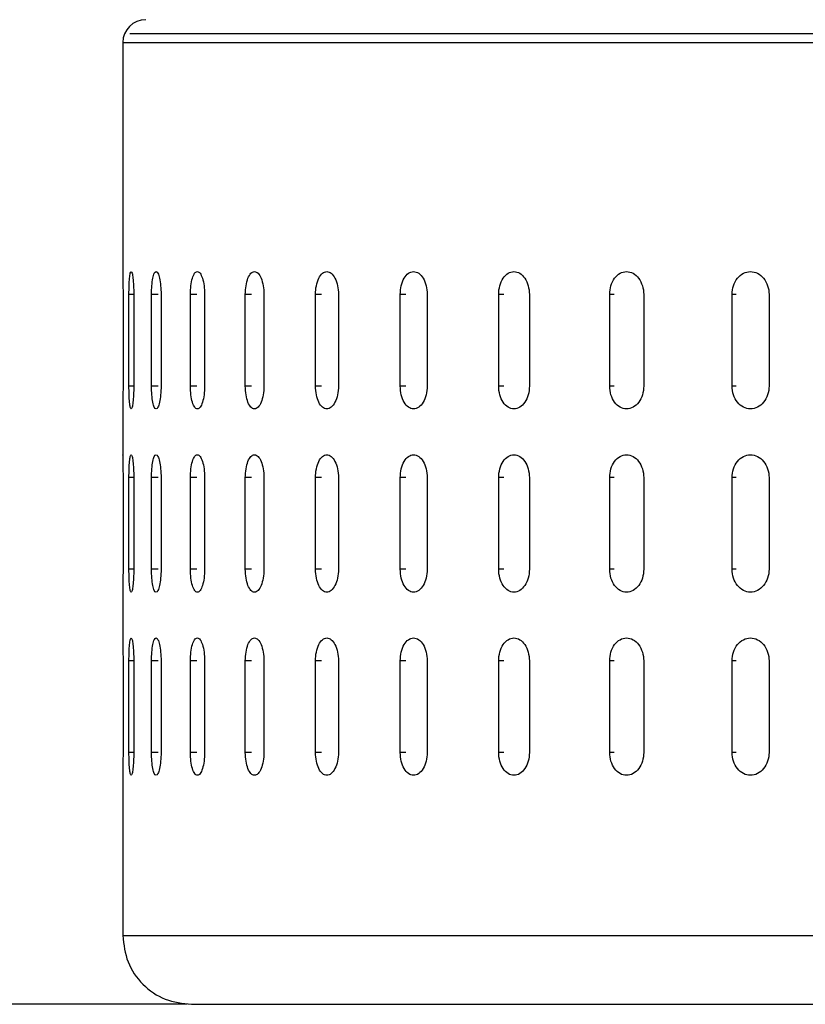
# Model space of a CAD drawing. Units: millimetres. Extents: x -4 to 213, y 0 to 297.
# Drawn here: x 28 to 34, y 104 to 113 of the extents above; entities that cross this region are included whole.
import ezdxf

# ---------------------------------------------------------------- set-up
doc = ezdxf.new("R2010")
doc.units = ezdxf.units.MM
doc.layers.add('FORMAT', color=7, linetype='Continuous')
doc.styles.add('SLDTEXTSTYLE0', font='TXT', dxfattribs={"width": 0.605})
doc.dimstyles.new('SLDDIMSTYLE1', dxfattribs={"dimtxt": 2.5, "dimasz": 2.5, "dimexe": 0, "dimexo": 0.0625, "dimtad": 1, "dimdec": 0, "dimlfac": 5, "dimrnd": 1e-09, "dimzin": 12, "dimdsep": 46, "dimtxsty": 'SLDTEXTSTYLE0', "dimblk1": 'CLOSED', "dimblk2": 'CLOSED', "dimsah": 1, "dimcen": 0.09, "dimadec": 0, "dimazin": 3, "dimtfac": 1, "dimtdec": 0, "dimtofl": 0, "dimtmove": 0, "dimatfit": 3, "dimldrblk": 'CLOSED', "dimfxl": 0, "dimfrac": 2, "dimtolj": 1, "dimtzin": 12, "dimarcsym": 0})

# ---------------------------------------------------------------- blocks, each defined once
blk = doc.blocks.new('_Closed')
at = {"color": 0, "linetype": 'ByBlock', "lineweight": -2}
for p, q in [((-1, 0.166667), (0, 0)), ((-1, 0.166667), (-1, -0.166667)), ((0, 0), (-1, -0.166667)), ((0, 0), (-1, 0))]:
    blk.add_line(p, q, dxfattribs=at)
blk = doc.blocks.new('_D_1')
at = {"layer": 'FORMAT', "color": 7}
for p, q in [((36.2222, 241.0222), (14.6882, 241.0222)), ((15.4382, 241.0222), (15.4382, 104.1822)), ((28.9632, 104.1822), (14.6882, 104.1822))]:
    blk.add_line(p, q, dxfattribs=at)
at = {"layer": 'FORMAT', "color": 7, "xscale": 2.5, "yscale": 2.5}
for p, rotation in [((15.4382, 241.0222, 5.6357), 90.00000000000058), ((15.4382, 104.1822, 5.6357), 270.0000000000006)]:
    blk.add_blockref('_Closed', p, dxfattribs=dict(at, rotation=rotation))
at = {"layer": 'FORMAT', "color": 7, "insert": (12.2156, 170.2532), "char_height": 2.5, "attachment_point": 1, "rotation": 90, "style": 'SLDTEXTSTYLE0'}
blk.add_mtext('684', dxfattribs=at)

msp = doc.modelspace()

# ---------------------------------------------------------------- linework, layer by layer
at = {"color": 7, "linetype": 'Continuous', "lineweight": 25}
for p, q in [((28.4022, 112.5822), (28.4022, 110.5796)), ((54.9422, 112.6599), (28.4622, 112.6599)), ((28.4038, 110.3822), (28.4038, 109.5822)), ((28.4557, 109.5822), (28.4557, 110.3822)), ((28.4975, 110.3822), (28.4975, 109.5822)), ((28.6528, 109.5822), (28.6528, 110.3822)), ((28.7359, 110.3822), (28.7359, 109.5822)), ((28.9928, 109.5822), (28.9928, 110.3822)), ((29.1164, 110.3822), (29.1164, 109.5822)), ((29.4721, 109.5822), (29.4721, 110.3822)), ((29.6348, 110.3822), (29.6348, 109.5822)), ((30.0854, 109.5822), (30.0854, 110.3822)), ((30.2854, 110.3822), (30.2854, 109.5822)), ((30.826, 109.5822), (30.826, 110.3822)), ((31.0611, 110.3822), (31.0611, 109.5822)), ((31.6857, 109.5822), (31.6857, 110.3822)), ((31.9534, 110.3822), (31.9534, 109.5822)), ((32.6552, 109.5822), (32.6552, 110.3822)), ((32.9524, 110.3822), (32.9524, 109.5822)), ((33.7238, 109.5822), (33.7238, 110.3822)), ((34.0474, 110.3822), (34.0474, 109.5822)), ((28.4022, 109.3847), (28.4022, 108.9796)), ((28.4038, 108.7822), (28.4038, 107.9822)), ((28.4557, 107.9822), (28.4557, 108.7822)), ((28.4975, 108.7822), (28.4975, 107.9822)), ((28.6528, 107.9822), (28.6528, 108.7822)), ((28.7359, 108.7822), (28.7359, 107.9822)), ((28.9928, 107.9822), (28.9928, 108.7822)), ((29.1164, 108.7822), (29.1164, 107.9822)), ((29.4721, 107.9822), (29.4721, 108.7822)), ((29.6348, 108.7822), (29.6348, 107.9822)), ((30.0854, 107.9822), (30.0854, 108.7822)), ((30.2854, 108.7822), (30.2854, 107.9822)), ((30.826, 107.9822), (30.826, 108.7822)), ((31.0611, 108.7822), (31.0611, 107.9822)), ((31.6857, 107.9822), (31.6857, 108.7822)), ((31.9534, 108.7822), (31.9534, 107.9822)), ((32.6552, 107.9822), (32.6552, 108.7822)), ((32.9524, 108.7822), (32.9524, 107.9822)), ((33.7238, 107.9822), (33.7238, 108.7822)), ((34.0474, 108.7822), (34.0474, 107.9822)), ((28.4022, 107.7847), (28.4022, 107.3796)), ((28.4038, 107.1821), (28.4038, 106.3822)), ((28.4557, 106.3822), (28.4557, 107.1821)), ((28.4975, 107.1821), (28.4975, 106.3822)), ((28.6528, 106.3822), (28.6528, 107.1821)), ((28.7359, 107.1821), (28.7359, 106.3822)), ((28.9928, 106.3822), (28.9928, 107.1821)), ((29.1164, 107.1821), (29.1164, 106.3822)), ((29.4721, 106.3822), (29.4721, 107.1821)), ((29.6348, 107.1821), (29.6348, 106.3822)), ((30.0854, 106.3822), (30.0854, 107.1821)), ((30.2854, 107.1821), (30.2854, 106.3822)), ((30.826, 106.3822), (30.826, 107.1821)), ((31.0611, 107.1821), (31.0611, 106.3822)), ((31.6857, 106.3822), (31.6857, 107.1821)), ((31.9534, 107.1821), (31.9534, 106.3822)), ((32.6552, 106.3822), (32.6552, 107.1821)), ((32.9524, 107.1821), (32.9524, 106.3822)), ((33.7238, 106.3822), (33.7238, 107.1821)), ((34.0474, 107.1821), (34.0474, 106.3822)), ((28.4022, 106.1847), (28.4022, 104.7804)), ((29.0022, 104.1821), (41.7022, 104.1821))]:
    msp.add_line(p, q, dxfattribs=at)
at = {"color": 1, "linetype": 'Continuous', "lineweight": 25}
for p, q in [((28.4022, 112.5822), (41.7022, 112.5822)), ((28.4975, 110.3822), (28.4557, 110.3822)), ((28.7115, 110.3822), (28.6528, 110.3822)), ((29.0499, 110.3822), (28.9928, 110.3822)), ((29.5269, 110.3822), (29.4721, 110.3822)), ((30.1374, 110.3822), (30.0854, 110.3822)), ((30.8745, 110.3822), (30.826, 110.3822)), ((31.7303, 110.3822), (31.6857, 110.3822)), ((32.6953, 110.3822), (32.6552, 110.3822)), ((33.7591, 110.3822), (33.7238, 110.3822)), ((28.4975, 109.5822), (28.4557, 109.5822)), ((28.7115, 109.5822), (28.6528, 109.5822)), ((29.0499, 109.5822), (28.9928, 109.5822)), ((29.5269, 109.5822), (29.4721, 109.5822)), ((30.1374, 109.5822), (30.0854, 109.5822)), ((30.8745, 109.5822), (30.826, 109.5822)), ((31.7303, 109.5822), (31.6857, 109.5822)), ((32.6953, 109.5822), (32.6552, 109.5822)), ((33.7591, 109.5822), (33.7238, 109.5822)), ((28.4975, 108.7822), (28.4557, 108.7822)), ((28.7115, 108.7822), (28.6528, 108.7822)), ((29.0499, 108.7822), (28.9928, 108.7822)), ((29.5269, 108.7822), (29.4721, 108.7822)), ((30.1374, 108.7822), (30.0854, 108.7822)), ((30.8745, 108.7822), (30.826, 108.7822)), ((31.7303, 108.7822), (31.6857, 108.7822)), ((32.6953, 108.7822), (32.6552, 108.7822)), ((33.7591, 108.7822), (33.7238, 108.7822)), ((28.4975, 107.9822), (28.4557, 107.9822)), ((28.7115, 107.9822), (28.6528, 107.9822)), ((29.0499, 107.9822), (28.9928, 107.9822)), ((29.5269, 107.9822), (29.4721, 107.9822)), ((30.1374, 107.9822), (30.0854, 107.9822)), ((30.8745, 107.9822), (30.826, 107.9822)), ((31.7303, 107.9822), (31.6857, 107.9822)), ((32.6953, 107.9822), (32.6552, 107.9822)), ((33.7591, 107.9822), (33.7238, 107.9822)), ((28.4975, 107.1821), (28.4557, 107.1821)), ((28.7115, 107.1821), (28.6528, 107.1821)), ((29.0499, 107.1821), (28.9928, 107.1821)), ((29.5269, 107.1821), (29.4721, 107.1821)), ((30.1374, 107.1821), (30.0854, 107.1821)), ((30.8745, 107.1821), (30.826, 107.1821)), ((31.7303, 107.1821), (31.6857, 107.1821)), ((32.6953, 107.1821), (32.6552, 107.1821)), ((33.7591, 107.1821), (33.7238, 107.1821)), ((28.4975, 106.3822), (28.4557, 106.3822)), ((28.7115, 106.3822), (28.6528, 106.3822)), ((29.0499, 106.3822), (28.9928, 106.3822)), ((29.5269, 106.3822), (29.4721, 106.3822)), ((30.1374, 106.3822), (30.0854, 106.3822)), ((30.8745, 106.3822), (30.826, 106.3822)), ((31.7303, 106.3822), (31.6857, 106.3822)), ((32.6953, 106.3822), (32.6552, 106.3822)), ((33.7591, 106.3822), (33.7238, 106.3822))]:
    msp.add_line(p, q, dxfattribs=at)
at = {"color": 7, "linetype": 'Continuous', "lineweight": 25}
msp.add_arc((28.6022, 112.5822), 0.2, 90, 180, dxfattribs=at)
for points, knots in [([(28.4023, 110.5796), (28.4023, 110.5803), (28.4022, 110.583), (28.4025, 110.5644), (28.403, 110.5258), (28.4035, 110.4694), (28.4037, 110.4186), (28.4037, 110.3892), (28.4038, 110.3822)], [0, 0, 0, 0, 0.074088, 0.288713, 0.503348, 0.718006, 0.932663, 1, 1, 1, 1]), ([(28.4557, 110.3822), (28.4557, 110.4086), (28.4562, 110.4345), (28.458, 110.4829), (28.4593, 110.5051), (28.4628, 110.542), (28.4649, 110.5569), (28.4697, 110.5769), (28.4724, 110.5821), (28.4778, 110.5822), (28.4806, 110.577), (28.486, 110.557), (28.4885, 110.5423), (28.4949, 110.4864), (28.4975, 110.435), (28.4975, 110.3822)], [0, 0, 0, 0, 0.125, 0.125, 0.25, 0.25, 0.375, 0.375, 0.5, 0.5, 0.625, 0.625, 0.75, 0.75, 1, 1, 1, 1]), ([(28.6528, 110.3822), (28.6528, 110.4086), (28.6538, 110.4345), (28.6577, 110.4829), (28.6606, 110.5051), (28.6679, 110.542), (28.6723, 110.5569), (28.682, 110.5769), (28.6874, 110.5821), (28.6983, 110.5822), (28.7038, 110.577), (28.7141, 110.557), (28.7189, 110.5423), (28.7312, 110.4864), (28.7359, 110.435), (28.7359, 110.3822)], [0, 0, 0, 0, 0.125, 0.125, 0.25, 0.25, 0.375, 0.375, 0.5, 0.5, 0.625, 0.625, 0.75, 0.75, 1, 1, 1, 1]), ([(28.9928, 110.3822), (28.9928, 110.4086), (28.9944, 110.4345), (29.0003, 110.4829), (29.0047, 110.5051), (29.0157, 110.542), (29.0224, 110.5569), (29.037, 110.5769), (29.0451, 110.5821), (29.0612, 110.5822), (29.0694, 110.577), (29.0846, 110.557), (29.0916, 110.5423), (29.1095, 110.4864), (29.1164, 110.435), (29.1164, 110.3822)], [0, 0, 0, 0, 0.125, 0.125, 0.25, 0.25, 0.375, 0.375, 0.5, 0.5, 0.625, 0.625, 0.75, 0.75, 1, 1, 1, 1]), ([(29.4721, 110.3822), (29.4721, 110.4086), (29.4742, 110.4345), (29.4821, 110.4829), (29.4879, 110.5051), (29.5026, 110.542), (29.5115, 110.5569), (29.5308, 110.5769), (29.5414, 110.5821), (29.5626, 110.5822), (29.5734, 110.577), (29.5933, 110.557), (29.6025, 110.5423), (29.6258, 110.4864), (29.6348, 110.435), (29.6348, 110.3822)], [0, 0, 0, 0, 0.125, 0.125, 0.25, 0.25, 0.375, 0.375, 0.5, 0.5, 0.625, 0.625, 0.75, 0.75, 1, 1, 1, 1]), ([(30.0854, 110.3822), (30.0854, 110.4086), (30.0879, 110.4345), (30.0977, 110.4829), (30.105, 110.5051), (30.1231, 110.542), (30.1341, 110.5569), (30.1579, 110.5769), (30.171, 110.5821), (30.1971, 110.5822), (30.2103, 110.577), (30.2347, 110.557), (30.2459, 110.5423), (30.2744, 110.4864), (30.2854, 110.435), (30.2854, 110.3822)], [0, 0, 0, 0, 0.125, 0.125, 0.25, 0.25, 0.375, 0.375, 0.5, 0.5, 0.625, 0.625, 0.75, 0.75, 1, 1, 1, 1]), ([(30.826, 110.3822), (30.826, 110.4086), (30.829, 110.4345), (30.8405, 110.4829), (30.8491, 110.5051), (30.8705, 110.542), (30.8834, 110.5569), (30.9115, 110.5769), (30.9269, 110.5821), (30.9576, 110.5822), (30.973, 110.577), (31.0017, 110.557), (31.0149, 110.5423), (31.0483, 110.4864), (31.0611, 110.435), (31.0611, 110.3822)], [0, 0, 0, 0, 0.125, 0.125, 0.25, 0.25, 0.375, 0.375, 0.5, 0.5, 0.625, 0.625, 0.75, 0.75, 1, 1, 1, 1]), ([(31.6857, 110.3822), (31.6857, 110.4086), (31.6891, 110.4345), (31.7024, 110.4829), (31.7122, 110.5051), (31.7366, 110.542), (31.7513, 110.5569), (31.7833, 110.5769), (31.8009, 110.5821), (31.8358, 110.5822), (31.8534, 110.577), (31.886, 110.557), (31.9009, 110.5423), (31.9388, 110.4864), (31.9534, 110.435), (31.9534, 110.3822)], [0, 0, 0, 0, 0.125, 0.125, 0.25, 0.25, 0.375, 0.375, 0.5, 0.5, 0.625, 0.625, 0.75, 0.75, 1, 1, 1, 1]), ([(32.6552, 110.3822), (32.6552, 110.4086), (32.659, 110.4345), (32.6737, 110.4829), (32.6846, 110.5051), (32.7118, 110.542), (32.7282, 110.5569), (32.7638, 110.5769), (32.7833, 110.5821), (32.8221, 110.5822), (32.8416, 110.577), (32.8778, 110.557), (32.8943, 110.5423), (32.9364, 110.4864), (32.9524, 110.435), (32.9524, 110.3822)], [0, 0, 0, 0, 0.125, 0.125, 0.25, 0.25, 0.375, 0.375, 0.5, 0.5, 0.625, 0.625, 0.75, 0.75, 1, 1, 1, 1]), ([(33.7238, 110.3822), (33.7238, 110.4086), (33.7279, 110.4345), (33.744, 110.4829), (33.7559, 110.5051), (33.7855, 110.542), (33.8035, 110.5569), (33.8423, 110.5769), (33.8635, 110.5821), (33.9057, 110.5822), (33.927, 110.577), (33.9663, 110.557), (33.9842, 110.5423), (34.0299, 110.4864), (34.0474, 110.435), (34.0474, 110.3822)], [0, 0, 0, 0, 0.125, 0.125, 0.25, 0.25, 0.375, 0.375, 0.5, 0.5, 0.625, 0.625, 0.75, 0.75, 1, 1, 1, 1]), ([(28.4038, 109.5822), (28.4037, 109.5597), (28.4036, 109.5147), (28.4032, 109.4547), (28.4027, 109.4099), (28.4023, 109.3845), (28.4023, 109.3847), (28.4023, 109.3847)], [0, 0, 0, 0, 0.214821, 0.429644, 0.644478, 0.859323, 1, 1, 1, 1]), ([(28.4975, 109.5822), (28.4975, 109.5557), (28.4969, 109.5298), (28.4945, 109.4814), (28.4928, 109.4592), (28.4885, 109.4223), (28.486, 109.4074), (28.4807, 109.3874), (28.4778, 109.3822), (28.4724, 109.3821), (28.4697, 109.3873), (28.4649, 109.4073), (28.4628, 109.422), (28.4576, 109.4779), (28.4557, 109.5293), (28.4557, 109.5822)], [0, 0, 0, 0, 0.125, 0.125, 0.25, 0.25, 0.375, 0.375, 0.5, 0.5, 0.625, 0.625, 0.75, 0.75, 1, 1, 1, 1]), ([(28.7359, 109.5822), (28.7359, 109.5557), (28.7348, 109.5298), (28.7303, 109.4814), (28.7271, 109.4592), (28.719, 109.4223), (28.7142, 109.4074), (28.7039, 109.3874), (28.6983, 109.3822), (28.6875, 109.3821), (28.6821, 109.3873), (28.6723, 109.4073), (28.6679, 109.422), (28.6569, 109.4779), (28.6528, 109.5293), (28.6528, 109.5822)], [0, 0, 0, 0, 0.125, 0.125, 0.25, 0.25, 0.375, 0.375, 0.5, 0.5, 0.625, 0.625, 0.75, 0.75, 1, 1, 1, 1]), ([(29.1164, 109.5822), (29.1164, 109.5557), (29.1147, 109.5298), (29.1083, 109.4814), (29.1035, 109.4592), (29.0917, 109.4223), (29.0846, 109.4074), (29.0695, 109.3874), (29.0613, 109.3822), (29.0452, 109.3821), (29.0372, 109.3873), (29.0225, 109.4073), (29.0158, 109.422), (28.9991, 109.4779), (28.9928, 109.5293), (28.9928, 109.5822)], [0, 0, 0, 0, 0.125, 0.125, 0.25, 0.25, 0.375, 0.375, 0.5, 0.5, 0.625, 0.625, 0.75, 0.75, 1, 1, 1, 1]), ([(29.6348, 109.5822), (29.6348, 109.5557), (29.6326, 109.5298), (29.6242, 109.4814), (29.618, 109.4592), (29.6026, 109.4223), (29.5934, 109.4074), (29.5735, 109.3874), (29.5628, 109.3822), (29.5415, 109.3821), (29.5309, 109.3873), (29.5115, 109.4073), (29.5027, 109.422), (29.4805, 109.4779), (29.4721, 109.5293), (29.4721, 109.5822)], [0, 0, 0, 0, 0.125, 0.125, 0.25, 0.25, 0.375, 0.375, 0.5, 0.5, 0.625, 0.625, 0.75, 0.75, 1, 1, 1, 1]), ([(30.2854, 109.5822), (30.2854, 109.5557), (30.2827, 109.5298), (30.2725, 109.4814), (30.2649, 109.4592), (30.2461, 109.4223), (30.2348, 109.4074), (30.2104, 109.3874), (30.1972, 109.3822), (30.1711, 109.3821), (30.1581, 109.3873), (30.1341, 109.4073), (30.1233, 109.422), (30.0958, 109.4779), (30.0854, 109.5293), (30.0854, 109.5822)], [0, 0, 0, 0, 0.125, 0.125, 0.25, 0.25, 0.375, 0.375, 0.5, 0.5, 0.625, 0.625, 0.75, 0.75, 1, 1, 1, 1]), ([(31.0611, 109.5822), (31.0611, 109.5557), (31.058, 109.5298), (31.0459, 109.4814), (31.0371, 109.4592), (31.0151, 109.4223), (31.0018, 109.4074), (30.9733, 109.3874), (30.9577, 109.3822), (30.9271, 109.3821), (30.9117, 109.3873), (30.8835, 109.4073), (30.8707, 109.422), (30.8382, 109.4779), (30.826, 109.5293), (30.826, 109.5822)], [0, 0, 0, 0, 0.125, 0.125, 0.25, 0.25, 0.375, 0.375, 0.5, 0.5, 0.625, 0.625, 0.75, 0.75, 1, 1, 1, 1]), ([(31.9534, 109.5822), (31.9534, 109.5557), (31.9498, 109.5298), (31.9362, 109.4814), (31.9261, 109.4592), (31.9011, 109.4223), (31.886, 109.4074), (31.8536, 109.3874), (31.836, 109.3822), (31.8011, 109.3821), (31.7836, 109.3873), (31.7514, 109.4073), (31.7368, 109.422), (31.6997, 109.4779), (31.6857, 109.5293), (31.6857, 109.5822)], [0, 0, 0, 0, 0.125, 0.125, 0.25, 0.25, 0.375, 0.375, 0.5, 0.5, 0.625, 0.625, 0.75, 0.75, 1, 1, 1, 1]), ([(32.9524, 109.5822), (32.9524, 109.5557), (32.9485, 109.5298), (32.9334, 109.4814), (32.9223, 109.4592), (32.8946, 109.4223), (32.8779, 109.4074), (32.8419, 109.3874), (32.8223, 109.3822), (32.7835, 109.3821), (32.7641, 109.3873), (32.7283, 109.4073), (32.712, 109.422), (32.6708, 109.4779), (32.6552, 109.5293), (32.6552, 109.5822)], [0, 0, 0, 0, 0.125, 0.125, 0.25, 0.25, 0.375, 0.375, 0.5, 0.5, 0.625, 0.625, 0.75, 0.75, 1, 1, 1, 1]), ([(34.0474, 109.5822), (34.0474, 109.5557), (34.0431, 109.5298), (34.0267, 109.4814), (34.0146, 109.4592), (33.9845, 109.4223), (33.9664, 109.4074), (33.9273, 109.3874), (33.9059, 109.3822), (33.8637, 109.3821), (33.8425, 109.3873), (33.8035, 109.4073), (33.7858, 109.422), (33.7408, 109.4779), (33.7238, 109.5293), (33.7238, 109.5822)], [0, 0, 0, 0, 0.125, 0.125, 0.25, 0.25, 0.375, 0.375, 0.5, 0.5, 0.625, 0.625, 0.75, 0.75, 1, 1, 1, 1]), ([(28.4023, 108.9796), (28.4023, 108.9803), (28.4022, 108.983), (28.4025, 108.9644), (28.403, 108.9258), (28.4035, 108.8694), (28.4037, 108.8186), (28.4037, 108.7892), (28.4038, 108.7822)], [0, 0, 0, 0, 0.074088, 0.288713, 0.503348, 0.718006, 0.932663, 1, 1, 1, 1]), ([(28.4557, 108.7822), (28.4557, 108.8086), (28.4562, 108.8345), (28.458, 108.8829), (28.4593, 108.9051), (28.4628, 108.942), (28.4649, 108.9569), (28.4697, 108.9769), (28.4724, 108.9821), (28.4778, 108.9822), (28.4806, 108.977), (28.486, 108.957), (28.4885, 108.9423), (28.4949, 108.8864), (28.4975, 108.835), (28.4975, 108.7822)], [0, 0, 0, 0, 0.125, 0.125, 0.25, 0.25, 0.375, 0.375, 0.5, 0.5, 0.625, 0.625, 0.75, 0.75, 1, 1, 1, 1]), ([(28.6528, 108.7822), (28.6528, 108.8086), (28.6538, 108.8345), (28.6577, 108.8829), (28.6606, 108.9051), (28.6679, 108.942), (28.6723, 108.9569), (28.682, 108.9769), (28.6874, 108.9821), (28.6983, 108.9822), (28.7038, 108.977), (28.7141, 108.957), (28.7189, 108.9423), (28.7312, 108.8864), (28.7359, 108.835), (28.7359, 108.7822)], [0, 0, 0, 0, 0.125, 0.125, 0.25, 0.25, 0.375, 0.375, 0.5, 0.5, 0.625, 0.625, 0.75, 0.75, 1, 1, 1, 1]), ([(28.9928, 108.7822), (28.9928, 108.8086), (28.9944, 108.8345), (29.0003, 108.8829), (29.0047, 108.9051), (29.0157, 108.942), (29.0224, 108.9569), (29.037, 108.9769), (29.0451, 108.9821), (29.0612, 108.9822), (29.0694, 108.977), (29.0846, 108.957), (29.0916, 108.9423), (29.1095, 108.8864), (29.1164, 108.835), (29.1164, 108.7822)], [0, 0, 0, 0, 0.125, 0.125, 0.25, 0.25, 0.375, 0.375, 0.5, 0.5, 0.625, 0.625, 0.75, 0.75, 1, 1, 1, 1]), ([(29.4721, 108.7822), (29.4721, 108.8086), (29.4742, 108.8345), (29.4821, 108.8829), (29.4879, 108.9051), (29.5026, 108.942), (29.5115, 108.9569), (29.5308, 108.9769), (29.5414, 108.9821), (29.5626, 108.9822), (29.5734, 108.977), (29.5933, 108.957), (29.6025, 108.9423), (29.6258, 108.8864), (29.6348, 108.835), (29.6348, 108.7822)], [0, 0, 0, 0, 0.125, 0.125, 0.25, 0.25, 0.375, 0.375, 0.5, 0.5, 0.625, 0.625, 0.75, 0.75, 1, 1, 1, 1]), ([(30.0854, 108.7822), (30.0854, 108.8086), (30.0879, 108.8345), (30.0977, 108.8829), (30.105, 108.9051), (30.1231, 108.942), (30.1341, 108.9569), (30.1579, 108.9769), (30.171, 108.9821), (30.1971, 108.9822), (30.2103, 108.977), (30.2347, 108.957), (30.2459, 108.9423), (30.2744, 108.8864), (30.2854, 108.835), (30.2854, 108.7822)], [0, 0, 0, 0, 0.125, 0.125, 0.25, 0.25, 0.375, 0.375, 0.5, 0.5, 0.625, 0.625, 0.75, 0.75, 1, 1, 1, 1]), ([(30.826, 108.7822), (30.826, 108.8086), (30.829, 108.8345), (30.8405, 108.8829), (30.8491, 108.9051), (30.8705, 108.942), (30.8834, 108.9569), (30.9115, 108.9769), (30.9269, 108.9821), (30.9576, 108.9822), (30.973, 108.977), (31.0017, 108.957), (31.0149, 108.9423), (31.0483, 108.8864), (31.0611, 108.835), (31.0611, 108.7822)], [0, 0, 0, 0, 0.125, 0.125, 0.25, 0.25, 0.375, 0.375, 0.5, 0.5, 0.625, 0.625, 0.75, 0.75, 1, 1, 1, 1]), ([(31.6857, 108.7822), (31.6857, 108.8086), (31.6891, 108.8345), (31.7024, 108.8829), (31.7122, 108.9051), (31.7366, 108.942), (31.7513, 108.9569), (31.7833, 108.9769), (31.8009, 108.9821), (31.8358, 108.9822), (31.8534, 108.977), (31.886, 108.957), (31.9009, 108.9423), (31.9388, 108.8864), (31.9534, 108.835), (31.9534, 108.7822)], [0, 0, 0, 0, 0.125, 0.125, 0.25, 0.25, 0.375, 0.375, 0.5, 0.5, 0.625, 0.625, 0.75, 0.75, 1, 1, 1, 1]), ([(32.6552, 108.7822), (32.6552, 108.8086), (32.659, 108.8345), (32.6737, 108.8829), (32.6846, 108.9051), (32.7118, 108.942), (32.7282, 108.9569), (32.7638, 108.9769), (32.7833, 108.9821), (32.8221, 108.9822), (32.8416, 108.977), (32.8778, 108.957), (32.8943, 108.9423), (32.9364, 108.8864), (32.9524, 108.835), (32.9524, 108.7822)], [0, 0, 0, 0, 0.125, 0.125, 0.25, 0.25, 0.375, 0.375, 0.5, 0.5, 0.625, 0.625, 0.75, 0.75, 1, 1, 1, 1]), ([(33.7238, 108.7822), (33.7238, 108.8086), (33.7279, 108.8345), (33.744, 108.8829), (33.7559, 108.9051), (33.7855, 108.942), (33.8035, 108.9569), (33.8423, 108.9769), (33.8635, 108.9821), (33.9057, 108.9822), (33.927, 108.977), (33.9663, 108.957), (33.9842, 108.9423), (34.0299, 108.8864), (34.0474, 108.835), (34.0474, 108.7822)], [0, 0, 0, 0, 0.125, 0.125, 0.25, 0.25, 0.375, 0.375, 0.5, 0.5, 0.625, 0.625, 0.75, 0.75, 1, 1, 1, 1]), ([(28.4038, 107.9822), (28.4037, 107.9597), (28.4036, 107.9147), (28.4032, 107.8547), (28.4027, 107.8099), (28.4023, 107.7845), (28.4023, 107.7847), (28.4023, 107.7847)], [0, 0, 0, 0, 0.214821, 0.429644, 0.644479, 0.859323, 1, 1, 1, 1]), ([(28.4975, 107.9822), (28.4975, 107.9557), (28.4969, 107.9298), (28.4945, 107.8814), (28.4928, 107.8592), (28.4885, 107.8223), (28.486, 107.8074), (28.4807, 107.7874), (28.4778, 107.7822), (28.4724, 107.7821), (28.4697, 107.7873), (28.4649, 107.8073), (28.4628, 107.822), (28.4576, 107.8779), (28.4557, 107.9293), (28.4557, 107.9822)], [0, 0, 0, 0, 0.125, 0.125, 0.25, 0.25, 0.375, 0.375, 0.5, 0.5, 0.625, 0.625, 0.75, 0.75, 1, 1, 1, 1]), ([(28.7359, 107.9822), (28.7359, 107.9557), (28.7348, 107.9298), (28.7303, 107.8814), (28.7271, 107.8592), (28.719, 107.8223), (28.7142, 107.8074), (28.7039, 107.7874), (28.6983, 107.7822), (28.6875, 107.7821), (28.6821, 107.7873), (28.6723, 107.8073), (28.6679, 107.822), (28.6569, 107.8779), (28.6528, 107.9293), (28.6528, 107.9822)], [0, 0, 0, 0, 0.125, 0.125, 0.25, 0.25, 0.375, 0.375, 0.5, 0.5, 0.625, 0.625, 0.75, 0.75, 1, 1, 1, 1]), ([(29.1164, 107.9822), (29.1164, 107.9557), (29.1147, 107.9298), (29.1083, 107.8814), (29.1035, 107.8592), (29.0917, 107.8223), (29.0846, 107.8074), (29.0695, 107.7874), (29.0613, 107.7822), (29.0452, 107.7821), (29.0372, 107.7873), (29.0225, 107.8073), (29.0158, 107.822), (28.9991, 107.8779), (28.9928, 107.9293), (28.9928, 107.9822)], [0, 0, 0, 0, 0.125, 0.125, 0.25, 0.25, 0.375, 0.375, 0.5, 0.5, 0.625, 0.625, 0.75, 0.75, 1, 1, 1, 1]), ([(29.6348, 107.9822), (29.6348, 107.9557), (29.6326, 107.9298), (29.6242, 107.8814), (29.618, 107.8592), (29.6026, 107.8223), (29.5934, 107.8074), (29.5735, 107.7874), (29.5628, 107.7822), (29.5415, 107.7821), (29.5309, 107.7873), (29.5115, 107.8073), (29.5027, 107.822), (29.4805, 107.8779), (29.4721, 107.9293), (29.4721, 107.9822)], [0, 0, 0, 0, 0.125, 0.125, 0.25, 0.25, 0.375, 0.375, 0.5, 0.5, 0.625, 0.625, 0.75, 0.75, 1, 1, 1, 1]), ([(30.2854, 107.9822), (30.2854, 107.9557), (30.2827, 107.9298), (30.2725, 107.8814), (30.2649, 107.8592), (30.2461, 107.8223), (30.2348, 107.8074), (30.2104, 107.7874), (30.1972, 107.7822), (30.1711, 107.7821), (30.1581, 107.7873), (30.1341, 107.8073), (30.1233, 107.822), (30.0958, 107.8779), (30.0854, 107.9293), (30.0854, 107.9822)], [0, 0, 0, 0, 0.125, 0.125, 0.25, 0.25, 0.375, 0.375, 0.5, 0.5, 0.625, 0.625, 0.75, 0.75, 1, 1, 1, 1]), ([(31.0611, 107.9822), (31.0611, 107.9557), (31.058, 107.9298), (31.0459, 107.8814), (31.0371, 107.8592), (31.0151, 107.8223), (31.0018, 107.8074), (30.9733, 107.7874), (30.9577, 107.7822), (30.9271, 107.7821), (30.9117, 107.7873), (30.8835, 107.8073), (30.8707, 107.822), (30.8382, 107.8779), (30.826, 107.9293), (30.826, 107.9822)], [0, 0, 0, 0, 0.125, 0.125, 0.25, 0.25, 0.375, 0.375, 0.5, 0.5, 0.625, 0.625, 0.75, 0.75, 1, 1, 1, 1]), ([(31.9534, 107.9822), (31.9534, 107.9557), (31.9498, 107.9298), (31.9362, 107.8814), (31.9261, 107.8592), (31.9011, 107.8223), (31.886, 107.8074), (31.8536, 107.7874), (31.836, 107.7822), (31.8011, 107.7821), (31.7836, 107.7873), (31.7514, 107.8073), (31.7368, 107.822), (31.6997, 107.8779), (31.6857, 107.9293), (31.6857, 107.9822)], [0, 0, 0, 0, 0.125, 0.125, 0.25, 0.25, 0.375, 0.375, 0.5, 0.5, 0.625, 0.625, 0.75, 0.75, 1, 1, 1, 1]), ([(32.9524, 107.9822), (32.9524, 107.9557), (32.9485, 107.9298), (32.9334, 107.8814), (32.9223, 107.8592), (32.8946, 107.8223), (32.8779, 107.8074), (32.8419, 107.7874), (32.8223, 107.7822), (32.7835, 107.7821), (32.7641, 107.7873), (32.7283, 107.8073), (32.712, 107.822), (32.6708, 107.8779), (32.6552, 107.9293), (32.6552, 107.9822)], [0, 0, 0, 0, 0.125, 0.125, 0.25, 0.25, 0.375, 0.375, 0.5, 0.5, 0.625, 0.625, 0.75, 0.75, 1, 1, 1, 1]), ([(34.0474, 107.9822), (34.0474, 107.9557), (34.0431, 107.9298), (34.0267, 107.8814), (34.0146, 107.8592), (33.9845, 107.8223), (33.9664, 107.8074), (33.9273, 107.7874), (33.9059, 107.7822), (33.8637, 107.7821), (33.8425, 107.7873), (33.8035, 107.8073), (33.7858, 107.822), (33.7408, 107.8779), (33.7238, 107.9293), (33.7238, 107.9822)], [0, 0, 0, 0, 0.125, 0.125, 0.25, 0.25, 0.375, 0.375, 0.5, 0.5, 0.625, 0.625, 0.75, 0.75, 1, 1, 1, 1]), ([(28.4023, 107.3796), (28.4023, 107.3803), (28.4022, 107.383), (28.4025, 107.3644), (28.403, 107.3258), (28.4035, 107.2694), (28.4037, 107.2186), (28.4037, 107.1892), (28.4038, 107.1821)], [0, 0, 0, 0, 0.074088, 0.288713, 0.503348, 0.718006, 0.932663, 1, 1, 1, 1]), ([(28.4557, 107.1822), (28.4557, 107.2086), (28.4562, 107.2345), (28.458, 107.2829), (28.4593, 107.3051), (28.4628, 107.342), (28.4649, 107.3569), (28.4697, 107.3769), (28.4724, 107.3821), (28.4778, 107.3822), (28.4806, 107.377), (28.486, 107.357), (28.4885, 107.3423), (28.4949, 107.2864), (28.4975, 107.235), (28.4975, 107.1822)], [0, 0, 0, 0, 0.125, 0.125, 0.25, 0.25, 0.375, 0.375, 0.5, 0.5, 0.625, 0.625, 0.75, 0.75, 1, 1, 1, 1]), ([(28.6528, 107.1822), (28.6528, 107.2086), (28.6538, 107.2345), (28.6577, 107.2829), (28.6606, 107.3051), (28.6679, 107.342), (28.6723, 107.3569), (28.682, 107.3769), (28.6874, 107.3821), (28.6983, 107.3822), (28.7038, 107.377), (28.7141, 107.357), (28.7189, 107.3423), (28.7312, 107.2864), (28.7359, 107.235), (28.7359, 107.1822)], [0, 0, 0, 0, 0.125, 0.125, 0.25, 0.25, 0.375, 0.375, 0.5, 0.5, 0.625, 0.625, 0.75, 0.75, 1, 1, 1, 1]), ([(28.9928, 107.1822), (28.9928, 107.2086), (28.9944, 107.2345), (29.0003, 107.2829), (29.0047, 107.3051), (29.0157, 107.342), (29.0224, 107.3569), (29.037, 107.3769), (29.0451, 107.3821), (29.0612, 107.3822), (29.0694, 107.377), (29.0846, 107.357), (29.0916, 107.3423), (29.1095, 107.2864), (29.1164, 107.235), (29.1164, 107.1822)], [0, 0, 0, 0, 0.125, 0.125, 0.25, 0.25, 0.375, 0.375, 0.5, 0.5, 0.625, 0.625, 0.75, 0.75, 1, 1, 1, 1]), ([(29.4721, 107.1822), (29.4721, 107.2086), (29.4742, 107.2345), (29.4821, 107.2829), (29.4879, 107.3051), (29.5026, 107.342), (29.5115, 107.3569), (29.5308, 107.3769), (29.5414, 107.3821), (29.5626, 107.3822), (29.5734, 107.377), (29.5933, 107.357), (29.6025, 107.3423), (29.6258, 107.2864), (29.6348, 107.235), (29.6348, 107.1822)], [0, 0, 0, 0, 0.125, 0.125, 0.25, 0.25, 0.375, 0.375, 0.5, 0.5, 0.625, 0.625, 0.75, 0.75, 1, 1, 1, 1]), ([(30.0854, 107.1822), (30.0854, 107.2086), (30.0879, 107.2345), (30.0977, 107.2829), (30.105, 107.3051), (30.1231, 107.342), (30.1341, 107.3569), (30.1579, 107.3769), (30.171, 107.3821), (30.1971, 107.3822), (30.2103, 107.377), (30.2347, 107.357), (30.2459, 107.3423), (30.2744, 107.2864), (30.2854, 107.235), (30.2854, 107.1822)], [0, 0, 0, 0, 0.125, 0.125, 0.25, 0.25, 0.375, 0.375, 0.5, 0.5, 0.625, 0.625, 0.75, 0.75, 1, 1, 1, 1]), ([(30.826, 107.1822), (30.826, 107.2086), (30.829, 107.2345), (30.8405, 107.2829), (30.8491, 107.3051), (30.8705, 107.342), (30.8834, 107.3569), (30.9115, 107.3769), (30.9269, 107.3821), (30.9576, 107.3822), (30.973, 107.377), (31.0017, 107.357), (31.0149, 107.3423), (31.0483, 107.2864), (31.0611, 107.235), (31.0611, 107.1822)], [0, 0, 0, 0, 0.125, 0.125, 0.25, 0.25, 0.375, 0.375, 0.5, 0.5, 0.625, 0.625, 0.75, 0.75, 1, 1, 1, 1]), ([(31.6857, 107.1822), (31.6857, 107.2086), (31.6891, 107.2345), (31.7024, 107.2829), (31.7122, 107.3051), (31.7366, 107.342), (31.7513, 107.3569), (31.7833, 107.3769), (31.8009, 107.3821), (31.8358, 107.3822), (31.8534, 107.377), (31.886, 107.357), (31.9009, 107.3423), (31.9388, 107.2864), (31.9534, 107.235), (31.9534, 107.1822)], [0, 0, 0, 0, 0.125, 0.125, 0.25, 0.25, 0.375, 0.375, 0.5, 0.5, 0.625, 0.625, 0.75, 0.75, 1, 1, 1, 1]), ([(32.6552, 107.1822), (32.6552, 107.2086), (32.659, 107.2345), (32.6737, 107.2829), (32.6846, 107.3051), (32.7118, 107.342), (32.7282, 107.3569), (32.7638, 107.3769), (32.7833, 107.3821), (32.8221, 107.3822), (32.8416, 107.377), (32.8778, 107.357), (32.8943, 107.3423), (32.9364, 107.2864), (32.9524, 107.235), (32.9524, 107.1822)], [0, 0, 0, 0, 0.125, 0.125, 0.25, 0.25, 0.375, 0.375, 0.5, 0.5, 0.625, 0.625, 0.75, 0.75, 1, 1, 1, 1]), ([(33.7238, 107.1822), (33.7238, 107.2086), (33.7279, 107.2345), (33.744, 107.2829), (33.7559, 107.3051), (33.7855, 107.342), (33.8035, 107.3569), (33.8423, 107.3769), (33.8635, 107.3821), (33.9057, 107.3822), (33.927, 107.377), (33.9663, 107.357), (33.9842, 107.3423), (34.0299, 107.2864), (34.0474, 107.235), (34.0474, 107.1822)], [0, 0, 0, 0, 0.125, 0.125, 0.25, 0.25, 0.375, 0.375, 0.5, 0.5, 0.625, 0.625, 0.75, 0.75, 1, 1, 1, 1]), ([(28.4038, 106.3822), (28.4037, 106.3597), (28.4036, 106.3147), (28.4032, 106.2547), (28.4027, 106.2099), (28.4023, 106.1845), (28.4023, 106.1847), (28.4023, 106.1847)], [0, 0, 0, 0, 0.214821, 0.429644, 0.644479, 0.859323, 1, 1, 1, 1]), ([(28.4975, 106.3822), (28.4975, 106.3557), (28.4969, 106.3298), (28.4945, 106.2814), (28.4928, 106.2592), (28.4885, 106.2223), (28.486, 106.2074), (28.4807, 106.1874), (28.4778, 106.1822), (28.4724, 106.1821), (28.4697, 106.1873), (28.4649, 106.2073), (28.4628, 106.222), (28.4576, 106.2779), (28.4557, 106.3293), (28.4557, 106.3822)], [0, 0, 0, 0, 0.125, 0.125, 0.25, 0.25, 0.375, 0.375, 0.5, 0.5, 0.625, 0.625, 0.75, 0.75, 1, 1, 1, 1]), ([(28.7359, 106.3822), (28.7359, 106.3557), (28.7348, 106.3298), (28.7303, 106.2814), (28.7271, 106.2592), (28.719, 106.2223), (28.7142, 106.2074), (28.7039, 106.1874), (28.6983, 106.1822), (28.6875, 106.1821), (28.6821, 106.1873), (28.6723, 106.2073), (28.6679, 106.222), (28.6569, 106.2779), (28.6528, 106.3293), (28.6528, 106.3822)], [0, 0, 0, 0, 0.125, 0.125, 0.25, 0.25, 0.375, 0.375, 0.5, 0.5, 0.625, 0.625, 0.75, 0.75, 1, 1, 1, 1]), ([(29.1164, 106.3822), (29.1164, 106.3557), (29.1147, 106.3298), (29.1083, 106.2814), (29.1035, 106.2592), (29.0917, 106.2223), (29.0846, 106.2074), (29.0695, 106.1874), (29.0613, 106.1822), (29.0452, 106.1821), (29.0372, 106.1873), (29.0225, 106.2073), (29.0158, 106.222), (28.9991, 106.2779), (28.9928, 106.3293), (28.9928, 106.3822)], [0, 0, 0, 0, 0.125, 0.125, 0.25, 0.25, 0.375, 0.375, 0.5, 0.5, 0.625, 0.625, 0.75, 0.75, 1, 1, 1, 1]), ([(29.6348, 106.3822), (29.6348, 106.3557), (29.6326, 106.3298), (29.6242, 106.2814), (29.618, 106.2592), (29.6026, 106.2223), (29.5934, 106.2074), (29.5735, 106.1874), (29.5628, 106.1822), (29.5415, 106.1821), (29.5309, 106.1873), (29.5115, 106.2073), (29.5027, 106.222), (29.4805, 106.2779), (29.4721, 106.3293), (29.4721, 106.3822)], [0, 0, 0, 0, 0.125, 0.125, 0.25, 0.25, 0.375, 0.375, 0.5, 0.5, 0.625, 0.625, 0.75, 0.75, 1, 1, 1, 1]), ([(30.2854, 106.3822), (30.2854, 106.3557), (30.2827, 106.3298), (30.2725, 106.2814), (30.2649, 106.2592), (30.2461, 106.2223), (30.2348, 106.2074), (30.2104, 106.1874), (30.1972, 106.1822), (30.1711, 106.1821), (30.1581, 106.1873), (30.1341, 106.2073), (30.1233, 106.222), (30.0958, 106.2779), (30.0854, 106.3293), (30.0854, 106.3822)], [0, 0, 0, 0, 0.125, 0.125, 0.25, 0.25, 0.375, 0.375, 0.5, 0.5, 0.625, 0.625, 0.75, 0.75, 1, 1, 1, 1]), ([(31.0611, 106.3822), (31.0611, 106.3557), (31.058, 106.3298), (31.0459, 106.2814), (31.0371, 106.2592), (31.0151, 106.2223), (31.0018, 106.2074), (30.9733, 106.1874), (30.9577, 106.1822), (30.9271, 106.1821), (30.9117, 106.1873), (30.8835, 106.2073), (30.8707, 106.222), (30.8382, 106.2779), (30.826, 106.3293), (30.826, 106.3822)], [0, 0, 0, 0, 0.125, 0.125, 0.25, 0.25, 0.375, 0.375, 0.5, 0.5, 0.625, 0.625, 0.75, 0.75, 1, 1, 1, 1]), ([(31.9534, 106.3822), (31.9534, 106.3557), (31.9498, 106.3298), (31.9362, 106.2814), (31.9261, 106.2592), (31.9011, 106.2223), (31.886, 106.2074), (31.8536, 106.1874), (31.836, 106.1822), (31.8011, 106.1821), (31.7836, 106.1873), (31.7514, 106.2073), (31.7368, 106.222), (31.6997, 106.2779), (31.6857, 106.3293), (31.6857, 106.3822)], [0, 0, 0, 0, 0.125, 0.125, 0.25, 0.25, 0.375, 0.375, 0.5, 0.5, 0.625, 0.625, 0.75, 0.75, 1, 1, 1, 1]), ([(32.9524, 106.3822), (32.9524, 106.3557), (32.9485, 106.3298), (32.9334, 106.2814), (32.9223, 106.2592), (32.8946, 106.2223), (32.8779, 106.2074), (32.8419, 106.1874), (32.8223, 106.1822), (32.7835, 106.1821), (32.7641, 106.1873), (32.7283, 106.2073), (32.712, 106.222), (32.6708, 106.2779), (32.6552, 106.3293), (32.6552, 106.3822)], [0, 0, 0, 0, 0.125, 0.125, 0.25, 0.25, 0.375, 0.375, 0.5, 0.5, 0.625, 0.625, 0.75, 0.75, 1, 1, 1, 1]), ([(34.0474, 106.3822), (34.0474, 106.3557), (34.0431, 106.3298), (34.0267, 106.2814), (34.0146, 106.2592), (33.9845, 106.2223), (33.9664, 106.2074), (33.9273, 106.1874), (33.9059, 106.1822), (33.8637, 106.1821), (33.8425, 106.1873), (33.8035, 106.2073), (33.7858, 106.222), (33.7408, 106.2779), (33.7238, 106.3293), (33.7238, 106.3822)], [0, 0, 0, 0, 0.125, 0.125, 0.25, 0.25, 0.375, 0.375, 0.5, 0.5, 0.625, 0.625, 0.75, 0.75, 1, 1, 1, 1]), ([(28.4022, 104.7822), (28.4113, 104.7035), (28.4293, 104.5463), (28.5681, 104.348), (28.7664, 104.2092), (28.9236, 104.1912), (29.0022, 104.1821)], [0, 0, 0, 0, 0.2499989, 0.4999995, 0.7499991, 1, 1, 1, 1])]:
    msp.add_open_spline(points, degree=3, knots=knots, dxfattribs=at)
at = {"color": 1, "linetype": 'Continuous', "lineweight": 25}
msp.add_open_spline([(28.4022, 104.7822), (28.4022, 104.7822), (28.488, 104.7822), (28.8276, 104.7822), (29.0815, 104.7822), (29.7478, 104.7822), (30.1601, 104.7822), (31.1273, 104.7822), (31.6822, 104.7822), (32.9133, 104.7822), (33.5894, 104.7822), (35.0369, 104.7822), (35.8083, 104.7822), (37.4168, 104.7822), (38.2538, 104.7822), (39.9613, 104.7822), (40.8318, 104.7822), (41.7022, 104.7822)], degree=3, knots=[0, 0, 0, 0, 0.125, 0.125, 0.25, 0.25, 0.375, 0.375, 0.5, 0.5, 0.625, 0.625, 0.75, 0.75, 0.875, 0.875, 1, 1, 1, 1], dxfattribs=at)

# ---------------------------------------------------------------- dimensions: what is measured, and where the dimension line sits
at = {"layer": 'FORMAT', "color": 7}
dim = msp.add_linear_dim(base=(15.4382, 104.1822), p1=(37.2222, 241.0222), p2=(29.9632, 104.1822), angle=90, dimstyle='SLDDIMSTYLE1', dxfattribs=at)
dim.commit()
dim.dimension.update_dxf_attribs({"geometry": '_D_1', "text_midpoint": (15.4382, 172.6022), "dimtype": 160})

doc.saveas('drawing.dxf')
